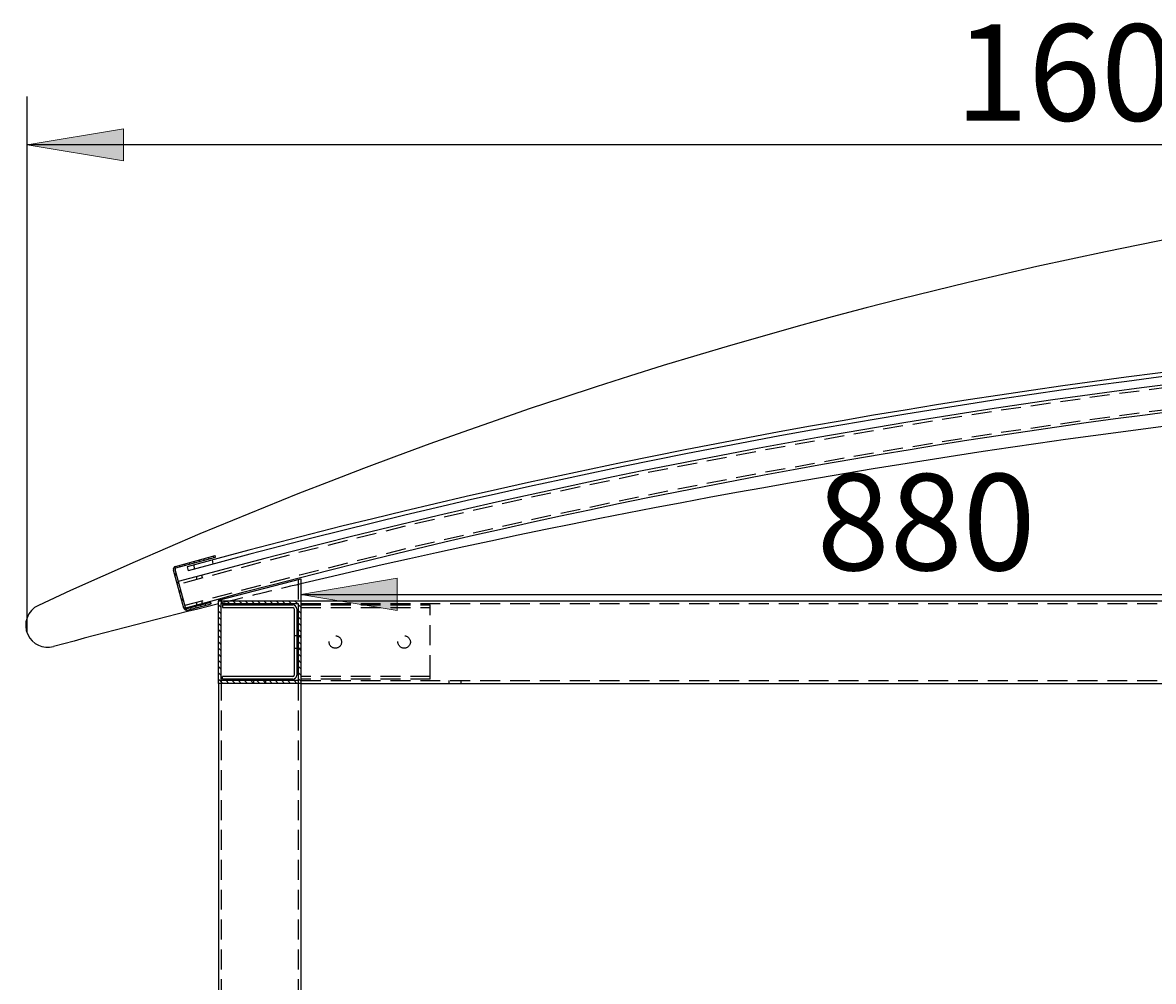
# Model space of a CAD drawing. Units: millimetres. Extents: x 31 to 388, y -270 to -27.
# Drawn here: x 223 to 260, y -68 to -37 of the extents above; entities that cross this region are included whole.
import ezdxf

# ---------------------------------------------------------------- set-up
doc = ezdxf.new("R2010")
doc.units = ezdxf.units.MM
doc.header["$MEASUREMENT"] = 0
for name, pattern in [('AI-Linetype-1229', [0.9525, 0.635, -0.3175]), ('AI-Linetype-1230', [0.9525, 0.635, -0.3175]), ('AI-Linetype-176', [0.9525, 0.635, -0.3175]), ('AI-Linetype-177', [0.9525, 0.635, -0.3175]), ('AI-Linetype-178', [0.9525, 0.635, -0.3175]), ('AI-Linetype-179', [0.9525, 0.635, -0.3175]), ('AI-Linetype-180', [0.9525, 0.635, -0.3175]), ('AI-Linetype-181', [0.9525, 0.635, -0.3175]), ('AI-Linetype-182', [0.9525, 0.635, -0.3175]), ('AI-Linetype-183', [0.9525, 0.635, -0.3175]), ('AI-Linetype-184', [0.9525, 0.635, -0.3175]), ('AI-Linetype-185', [0.9525, 0.635, -0.3175]), ('AI-Linetype-186', [0.9525, 0.635, -0.3175]), ('AI-Linetype-22', [0.9525, 0.635, -0.3175]), ('AI-Linetype-23', [0.9525, 0.635, -0.3175]), ('AI-Linetype-25', [0.9525, 0.635, -0.3175]), ('AI-Linetype-26', [0.9525, 0.635, -0.3175]), ('AI-Linetype-264', [0.9525, 0.635, -0.3175]), ('AI-Linetype-265', [0.9525, 0.635, -0.3175]), ('AI-Linetype-266', [0.9525, 0.635, -0.3175]), ('AI-Linetype-267', [0.9525, 0.635, -0.3175]), ('AI-Linetype-348', [0.9525, 0.635, -0.3175]), ('AI-Linetype-350', [0.9525, 0.635, -0.3175]), ('AI-Linetype-352', [0.9525, 0.635, -0.3175]), ('AI-Linetype-353', [0.9525, 0.635, -0.3175]), ('AI-Linetype-535', [0.9525, 0.635, -0.3175]), ('AI-Linetype-537', [0.9525, 0.635, -0.3175]), ('AI-Linetype-539', [0.9525, 0.635, -0.3175]), ('AI-Linetype-542', [0.9525, 0.635, -0.3175]), ('AI-Linetype-543', [0.9525, 0.635, -0.3175]), ('AI-Linetype-544', [0.9525, 0.635, -0.3175]), ('AI-Linetype-545', [0.9525, 0.635, -0.3175]), ('AI-Linetype-841', [0.9525, 0.635, -0.3175]), ('AI-Linetype-952', [0.9525, 0.635, -0.3175]), ('AI-Linetype-953', [0.9525, 0.635, -0.3175])]:
    doc.linetypes.add(name, pattern=pattern)
doc.layers.add('Calque 1', color=7, linetype='Continuous', lineweight=0)

# ---------------------------------------------------------------- blocks, each defined once
blk = doc.blocks.new('Block_8')
at = {"layer": 'Calque 1', "true_color": 0x000000, "transparency": 33554687}
blk.add_hatch(color=18, dxfattribs=at).paths.add_polyline_path([(235.391, -55.966), (235.391, -54.942), (232.319, -55.454)])
at = {"layer": 'Calque 1', "color": 18, "lineweight": 25, "true_color": 0x000000}
blk.add_line((232.319, -55.454), (270.942, -55.454), dxfattribs=at)
at = {"layer": 'Calque 1'}
blk.add_lwpolyline([(235.391, -55.966), (235.391, -54.942), (232.319, -55.454)], close=True, dxfattribs=at)
at = {"layer": 'Calque 1', "insert": (248.768, -54.686), "char_height": 0.2, "attachment_point": 7}
blk.add_mtext('\\C18;\\c0;\\FMyriad Pro|b0|i0|c1;\\H3.072311;\\W1.000000;880', dxfattribs=at)
blk = doc.blocks.new('Block_11')
at = {"layer": 'Calque 1', "true_color": 0x000000, "transparency": 33554687}
blk.add_hatch(color=18, dxfattribs=at).paths.add_polyline_path([(226.656, -40.608), (223.583, -41.12), (226.656, -41.632)])
at = {"layer": 'Calque 1', "color": 18, "lineweight": 25, "true_color": 0x000000}
for p, q in [((223.583, -56.683), (223.583, -39.584)), ((293.818, -41.12), (223.583, -41.12))]:
    blk.add_line(p, q, dxfattribs=at)
at = {"layer": 'Calque 1'}
blk.add_lwpolyline([(226.656, -40.608), (223.583, -41.12), (226.656, -41.632)], close=True, dxfattribs=at)
at = {"layer": 'Calque 1', "insert": (253.184, -40.352), "char_height": 0.2, "attachment_point": 7}
blk.add_mtext('\\C18;\\c0;\\FMyriad Pro|b0|i0|c1;\\H3.072311;\\W1.000000;1600,24', dxfattribs=at)
blk = doc.blocks.new('Block_13')
at = {"layer": 'Calque 1'}
for points in [[(229.686, -58.292), (229.686, -58.292), (232.319, -58.292), (232.319, -58.292), (232.319, -58.292), (232.319, -55.658), (232.319, -55.658), (232.319, -55.658), (229.686, -55.658), (229.686, -55.658), (229.686, -55.658), (229.686, -58.292), (229.686, -58.292)], [(232.231, -58.204), (232.231, -58.204), (232.231, -55.746), (232.231, -55.746), (232.231, -55.746), (229.773, -55.746), (229.773, -55.746), (229.773, -55.746), (229.773, -58.204), (229.773, -58.204), (229.773, -58.204), (232.231, -58.204), (232.231, -58.204)]]:
    blk.add_open_spline(points, degree=3, knots=[0, 0, 0, 0, 1, 1, 1, 2, 2, 2, 3, 3, 3, 4, 4, 4, 4], dxfattribs=at)
at = {"layer": 'Calque 1', "color": 18, "lineweight": 0, "true_color": 0x000000}
for points in [[(229.773, -55.877), (229.773, -55.877), (229.686, -55.79), (229.686, -55.79)], [(229.839, -55.746), (229.839, -55.746), (229.751, -55.658), (229.751, -55.658)], [(230.036, -55.746), (230.036, -55.746), (229.948, -55.658), (229.948, -55.658)], [(230.233, -55.746), (230.233, -55.746), (230.145, -55.658), (230.145, -55.658)], [(230.43, -55.746), (230.43, -55.746), (230.342, -55.658), (230.342, -55.658)], [(230.627, -55.746), (230.627, -55.746), (230.54, -55.658), (230.54, -55.658)], [(230.824, -55.746), (230.824, -55.746), (230.737, -55.658), (230.737, -55.658)], [(231.021, -55.746), (231.021, -55.746), (230.934, -55.658), (230.934, -55.658)], [(231.219, -55.746), (231.219, -55.746), (231.131, -55.658), (231.131, -55.658)], [(231.416, -55.746), (231.416, -55.746), (231.328, -55.658), (231.328, -55.658)], [(231.613, -55.746), (231.613, -55.746), (231.525, -55.658), (231.525, -55.658)], [(231.81, -55.746), (231.81, -55.746), (231.722, -55.658), (231.722, -55.658)], [(232.007, -55.746), (232.007, -55.746), (231.919, -55.658), (231.919, -55.658)], [(232.204, -55.746), (232.204, -55.746), (232.116, -55.658), (232.116, -55.658)], [(232.319, -55.861), (232.319, -55.861), (232.231, -55.773), (232.231, -55.773)], [(232.319, -55.664), (232.319, -55.664), (232.313, -55.658), (232.313, -55.658)], [(229.773, -56.074), (229.773, -56.074), (229.686, -55.987), (229.686, -55.987)], [(229.773, -56.271), (229.773, -56.271), (229.686, -56.184), (229.686, -56.184)], [(232.319, -56.058), (232.319, -56.058), (232.231, -55.97), (232.231, -55.97)], [(232.319, -56.255), (232.319, -56.255), (232.231, -56.167), (232.231, -56.167)], [(229.773, -56.469), (229.773, -56.469), (229.686, -56.381), (229.686, -56.381)], [(229.773, -56.666), (229.773, -56.666), (229.686, -56.578), (229.686, -56.578)], [(232.319, -56.452), (232.319, -56.452), (232.231, -56.364), (232.231, -56.364)], [(232.319, -56.649), (232.319, -56.649), (232.231, -56.562), (232.231, -56.562)], [(229.773, -56.863), (229.773, -56.863), (229.686, -56.775), (229.686, -56.775)], [(229.773, -57.06), (229.773, -57.06), (229.686, -56.972), (229.686, -56.972)], [(232.319, -56.846), (232.319, -56.846), (232.231, -56.759), (232.231, -56.759)], [(232.319, -57.043), (232.319, -57.043), (232.231, -56.956), (232.231, -56.956)], [(229.773, -57.257), (229.773, -57.257), (229.686, -57.169), (229.686, -57.169)], [(232.319, -57.241), (232.319, -57.241), (232.231, -57.153), (232.231, -57.153)], [(229.773, -57.454), (229.773, -57.454), (229.686, -57.366), (229.686, -57.366)], [(229.773, -57.651), (229.773, -57.651), (229.686, -57.563), (229.686, -57.563)], [(232.319, -57.438), (232.319, -57.438), (232.231, -57.35), (232.231, -57.35)], [(232.319, -57.635), (232.319, -57.635), (232.231, -57.547), (232.231, -57.547)], [(229.773, -57.848), (229.773, -57.848), (229.686, -57.76), (229.686, -57.76)], [(229.773, -58.045), (229.773, -58.045), (229.686, -57.957), (229.686, -57.957)], [(232.319, -57.832), (232.319, -57.832), (232.231, -57.744), (232.231, -57.744)], [(232.319, -58.029), (232.319, -58.029), (232.231, -57.941), (232.231, -57.941)], [(229.823, -58.292), (229.823, -58.292), (229.686, -58.154), (229.686, -58.154)], [(230.02, -58.292), (230.02, -58.292), (229.932, -58.204), (229.932, -58.204)], [(230.217, -58.292), (230.217, -58.292), (230.129, -58.204), (230.129, -58.204)], [(230.414, -58.292), (230.414, -58.292), (230.326, -58.204), (230.326, -58.204)], [(230.611, -58.292), (230.611, -58.292), (230.523, -58.204), (230.523, -58.204)], [(230.808, -58.292), (230.808, -58.292), (230.72, -58.204), (230.72, -58.204)], [(231.005, -58.292), (231.005, -58.292), (230.917, -58.204), (230.917, -58.204)], [(231.202, -58.292), (231.202, -58.292), (231.114, -58.204), (231.114, -58.204)], [(231.399, -58.292), (231.399, -58.292), (231.312, -58.204), (231.312, -58.204)], [(231.596, -58.292), (231.596, -58.292), (231.509, -58.204), (231.509, -58.204)], [(231.793, -58.292), (231.793, -58.292), (231.706, -58.204), (231.706, -58.204)], [(231.991, -58.292), (231.991, -58.292), (231.903, -58.204), (231.903, -58.204)], [(232.188, -58.292), (232.188, -58.292), (232.1, -58.204), (232.1, -58.204)], [(232.319, -58.226), (232.319, -58.226), (232.231, -58.138), (232.231, -58.138)]]:
    blk.add_open_spline(points, degree=3, dxfattribs=at)
blk = doc.blocks.new('Block_23')
at = {"layer": 'Calque 1'}
blk.add_open_spline([(228.584, -55.891), (228.598, -55.943), (228.651, -55.973), (228.703, -55.959), (228.703, -55.959), (229.456, -55.753), (229.456, -55.753), (229.456, -55.753), (229.442, -55.702), (229.442, -55.702), (229.442, -55.702), (228.689, -55.908), (228.689, -55.908), (228.665, -55.915), (228.641, -55.901), (228.635, -55.878), (228.635, -55.878), (228.303, -54.667), (228.303, -54.667), (228.297, -54.644), (228.31, -54.619), (228.334, -54.613), (228.334, -54.613), (229.595, -54.267), (229.595, -54.267), (229.595, -54.267), (229.581, -54.217), (229.581, -54.217), (229.581, -54.217), (228.32, -54.562), (228.32, -54.562), (228.268, -54.576), (228.238, -54.629), (228.252, -54.681), (228.252, -54.681), (228.584, -55.891), (228.584, -55.891)], degree=3, knots=[0, 0, 0, 0, 1, 1, 1, 2, 2, 2, 3, 3, 3, 4, 4, 4, 5, 5, 5, 6, 6, 6, 7, 7, 7, 8, 8, 8, 9, 9, 9, 10, 10, 10, 11, 11, 11, 12, 12, 12, 12], dxfattribs=at)
at = {"layer": 'Calque 1', "color": 18, "lineweight": 0, "true_color": 0x000000}
for points in [[(228.781, -54.491), (228.781, -54.491), (228.738, -54.448), (228.738, -54.448)], [(228.935, -54.448), (228.935, -54.448), (228.893, -54.405), (228.893, -54.405)], [(229.09, -54.406), (229.09, -54.406), (229.047, -54.363), (229.047, -54.363)], [(229.245, -54.363), (229.245, -54.363), (229.202, -54.32), (229.202, -54.32)], [(229.399, -54.321), (229.399, -54.321), (229.357, -54.278), (229.357, -54.278)], [(229.554, -54.279), (229.554, -54.279), (229.511, -54.236), (229.511, -54.236)], [(228.354, -54.852), (228.354, -54.852), (228.279, -54.777), (228.279, -54.777)], [(228.319, -54.62), (228.319, -54.62), (228.282, -54.583), (228.282, -54.583)], [(228.471, -54.575), (228.471, -54.575), (228.429, -54.532), (228.429, -54.532)], [(228.626, -54.533), (228.626, -54.533), (228.583, -54.49), (228.583, -54.49)], [(228.428, -55.123), (228.428, -55.123), (228.353, -55.048), (228.353, -55.048)], [(228.503, -55.395), (228.503, -55.395), (228.427, -55.32), (228.427, -55.32)], [(228.577, -55.666), (228.577, -55.666), (228.502, -55.591), (228.502, -55.591)], [(228.676, -55.963), (228.676, -55.963), (228.576, -55.863), (228.576, -55.863)], [(228.834, -55.923), (228.834, -55.923), (228.791, -55.88), (228.791, -55.88)], [(228.989, -55.881), (228.989, -55.881), (228.946, -55.838), (228.946, -55.838)], [(229.143, -55.838), (229.143, -55.838), (229.1, -55.796), (229.1, -55.796)], [(229.298, -55.796), (229.298, -55.796), (229.255, -55.753), (229.255, -55.753)], [(229.453, -55.754), (229.453, -55.754), (229.41, -55.711), (229.41, -55.711)]]:
    blk.add_open_spline(points, degree=3, dxfattribs=at)

msp = doc.modelspace()

# ---------------------------------------------------------------- linework, layer by layer
at = {"layer": 'Calque 1', "color": 18, "lineweight": 25, "true_color": 0x000000}
for p, q in [((228.32, -54.562), (229.581, -54.217)), ((228.334, -54.613), (229.595, -54.267)), ((229.595, -54.267), (229.581, -54.217)), ((228.584, -55.891), (228.252, -54.681)), ((228.635, -55.878), (228.303, -54.667)), ((228.688, -54.574), (228.723, -54.701)), ((229.686, -55.637), (232.319, -54.956)), ((232.319, -54.956), (232.319, -55.658)), ((228.689, -55.908), (229.442, -55.702)), ((228.703, -55.959), (229.456, -55.753)), ((229.456, -55.753), (229.442, -55.702)), ((229.686, -55.637), (229.686, -55.658)), ((229.686, -58.292), (229.686, -55.658)), ((229.686, -55.658), (232.319, -55.658)), ((229.773, -55.746), (232.231, -55.746)), ((229.773, -58.204), (229.773, -55.746)), ((229.817, -55.79), (229.817, -55.878)), ((229.817, -55.79), (232.056, -55.79)), ((229.817, -55.878), (232.056, -55.878)), ((232.231, -55.746), (232.231, -58.204)), ((232.319, -55.658), (232.319, -58.292)), ((232.319, -55.658), (275.902, -55.658)), ((232.1, -55.921), (232.1, -58.028)), ((232.187, -55.921), (232.187, -58.028)), ((229.686, -58.292), (229.686, -141.2)), ((232.319, -58.292), (229.686, -58.292)), ((232.231, -58.204), (229.773, -58.204)), ((232.056, -58.072), (229.817, -58.072)), ((229.817, -58.16), (229.817, -58.072)), ((232.056, -58.16), (229.817, -58.16)), ((232.319, -58.292), (232.319, -141.2)), ((232.319, -58.292), (275.902, -58.292))]:
    msp.add_line(p, q, dxfattribs=at)
at = {"layer": 'Calque 1', "color": 18, "linetype": 'AI-Linetype-952', "lineweight": 25, "true_color": 0x000000}
msp.add_line((228.926, -54.451), (228.913, -54.4), dxfattribs=at)
at = {"layer": 'Calque 1', "color": 18, "linetype": 'AI-Linetype-953', "lineweight": 25, "true_color": 0x000000}
msp.add_line((229.096, -54.404), (229.082, -54.353), dxfattribs=at)
at = {"layer": 'Calque 1', "color": 18, "linetype": 'AI-Linetype-1229', "lineweight": 25, "true_color": 0x000000}
msp.add_line((229.518, -54.486), (229.501, -54.354), dxfattribs=at)
at = {"layer": 'Calque 1', "color": 18, "linetype": 'AI-Linetype-1230', "lineweight": 25, "true_color": 0x000000}
msp.add_line((228.902, -54.515), (228.919, -54.647), dxfattribs=at)
at = {"layer": 'Calque 1', "color": 18, "linetype": 'AI-Linetype-542', "lineweight": 25, "true_color": 0x000000}
msp.add_line((228.991, -54.888), (228.991, -54.979), dxfattribs=at)
at = {"layer": 'Calque 1', "color": 18, "linetype": 'AI-Linetype-543', "lineweight": 25, "true_color": 0x000000}
msp.add_line((229.166, -54.932), (229.166, -54.836), dxfattribs=at)
at = {"layer": 'Calque 1', "color": 18, "linetype": 'AI-Linetype-25', "lineweight": 25, "true_color": 0x000000}
msp.add_line((232.231, -54.979), (232.231, -55.746), dxfattribs=at)
at = {"layer": 'Calque 1', "color": 18, "linetype": 'AI-Linetype-535', "lineweight": 25, "true_color": 0x000000}
msp.add_line((228.639, -55.894), (228.635, -55.878), dxfattribs=at)
at = {"layer": 'Calque 1', "color": 18, "linetype": 'AI-Linetype-544', "lineweight": 25, "true_color": 0x000000}
msp.add_line((228.991, -55.707), (228.991, -55.798), dxfattribs=at)
at = {"layer": 'Calque 1', "color": 18, "linetype": 'AI-Linetype-545', "lineweight": 25, "true_color": 0x000000}
msp.add_line((229.166, -55.751), (229.166, -55.654), dxfattribs=at)
at = {"layer": 'Calque 1', "color": 18, "linetype": 'AI-Linetype-22', "lineweight": 25, "true_color": 0x000000}
msp.add_line((229.773, -55.614), (229.773, -55.746), dxfattribs=at)
at = {"layer": 'Calque 1', "color": 18, "linetype": 'AI-Linetype-350', "lineweight": 25, "true_color": 0x000000}
msp.add_line((232.319, -55.746), (275.902, -55.746), dxfattribs=at)
at = {"layer": 'Calque 1', "color": 18, "linetype": 'AI-Linetype-184', "lineweight": 25, "true_color": 0x000000}
msp.add_line((232.319, -55.79), (236.445, -55.79), dxfattribs=at)
at = {"layer": 'Calque 1', "color": 18, "linetype": 'AI-Linetype-186', "lineweight": 25, "true_color": 0x000000}
msp.add_line((232.319, -55.878), (236.445, -55.878), dxfattribs=at)
at = {"layer": 'Calque 1', "color": 18, "linetype": 'AI-Linetype-185', "lineweight": 25, "true_color": 0x000000}
msp.add_line((236.445, -55.921), (236.445, -55.79), dxfattribs=at)
at = {"layer": 'Calque 1', "color": 18, "linetype": 'AI-Linetype-180', "lineweight": 25, "true_color": 0x000000}
msp.add_line((236.445, -58.028), (236.445, -55.921), dxfattribs=at)
at = {"layer": 'Calque 1', "color": 18, "linetype": 'AI-Linetype-176', "lineweight": 25, "true_color": 0x000000}
msp.add_line((232.187, -56.777), (232.1, -56.777), dxfattribs=at)
at = {"layer": 'Calque 1', "color": 18, "linetype": 'AI-Linetype-264', "lineweight": 25, "true_color": 0x000000}
msp.add_line((232.319, -56.777), (232.231, -56.777), dxfattribs=at)
at = {"layer": 'Calque 1', "color": 18, "linetype": 'AI-Linetype-177', "lineweight": 25, "true_color": 0x000000}
msp.add_line((232.1, -57.172), (232.187, -57.172), dxfattribs=at)
at = {"layer": 'Calque 1', "color": 18, "linetype": 'AI-Linetype-265', "lineweight": 25, "true_color": 0x000000}
msp.add_line((232.231, -57.172), (232.319, -57.172), dxfattribs=at)
at = {"layer": 'Calque 1', "color": 18, "linetype": 'AI-Linetype-182', "lineweight": 25, "true_color": 0x000000}
msp.add_line((236.445, -58.16), (236.445, -58.028), dxfattribs=at)
at = {"layer": 'Calque 1', "color": 18, "linetype": 'AI-Linetype-23', "lineweight": 25, "true_color": 0x000000}
msp.add_line((229.773, -58.204), (229.773, -141.288), dxfattribs=at)
at = {"layer": 'Calque 1', "color": 18, "linetype": 'AI-Linetype-267', "lineweight": 25, "true_color": 0x000000}
msp.add_line((230.805, -58.204), (230.805, -58.292), dxfattribs=at)
at = {"layer": 'Calque 1', "color": 18, "linetype": 'AI-Linetype-266', "lineweight": 25, "true_color": 0x000000}
msp.add_line((231.2, -58.292), (231.2, -58.204), dxfattribs=at)
at = {"layer": 'Calque 1', "color": 18, "linetype": 'AI-Linetype-26', "lineweight": 25, "true_color": 0x000000}
msp.add_line((232.231, -58.204), (232.231, -141.288), dxfattribs=at)
at = {"layer": 'Calque 1', "color": 18, "linetype": 'AI-Linetype-183', "lineweight": 25, "true_color": 0x000000}
msp.add_line((236.445, -58.072), (232.319, -58.072), dxfattribs=at)
at = {"layer": 'Calque 1', "color": 18, "linetype": 'AI-Linetype-181', "lineweight": 25, "true_color": 0x000000}
msp.add_line((236.445, -58.16), (232.319, -58.16), dxfattribs=at)
at = {"layer": 'Calque 1', "color": 18, "linetype": 'AI-Linetype-348', "lineweight": 25, "true_color": 0x000000}
msp.add_line((232.319, -58.204), (275.902, -58.204), dxfattribs=at)
at = {"layer": 'Calque 1', "color": 18, "linetype": 'AI-Linetype-352', "lineweight": 25, "true_color": 0x000000}
msp.add_line((237.037, -58.204), (237.037, -58.292), dxfattribs=at)
at = {"layer": 'Calque 1', "color": 18, "linetype": 'AI-Linetype-353', "lineweight": 25, "true_color": 0x000000}
msp.add_line((237.432, -58.292), (237.432, -58.204), dxfattribs=at)
at = {"layer": 'Calque 1', "color": 18, "linetype": 'AI-Linetype-179', "lineweight": 25, "true_color": 0x000000}
msp.add_circle((233.416, -56.975), 0.198, dxfattribs=at)
at = {"layer": 'Calque 1', "color": 18, "linetype": 'AI-Linetype-178', "lineweight": 25, "true_color": 0x000000}
msp.add_circle((235.611, -56.975), 0.198, dxfattribs=at)
at = {"layer": 'Calque 1', "color": 18, "lineweight": 25, "true_color": 0x000000}
for points in [[(293.669, -41.251), (269.621, -40.708), (245.77, -45.687), (223.948, -55.805)], [(293.195, -46.623), (271.423, -46.16), (249.697, -48.838), (228.688, -54.574)], [(293.193, -46.755), (271.433, -46.292), (249.719, -48.968), (228.723, -54.701)], [(288.498, -46.963), (268.197, -46.963), (247.987, -49.682), (228.407, -55.048)], [(288.498, -47.84), (268.275, -47.84), (248.143, -50.549), (228.639, -55.894)], [(288.498, -47.977), (269.571, -48.352), (250.738, -50.746), (232.319, -55.119)], [(228.32, -54.562), (228.268, -54.576), (228.238, -54.629), (228.252, -54.681)], [(228.334, -54.613), (228.31, -54.619), (228.297, -54.644), (228.303, -54.667)], [(229.686, -55.758), (227.928, -56.194), (226.175, -56.648), (224.426, -57.12)], [(228.584, -55.891), (228.598, -55.943), (228.651, -55.973), (228.703, -55.959)], [(228.635, -55.878), (228.641, -55.901), (228.665, -55.915), (228.689, -55.908)], [(232.187, -55.921), (232.187, -55.849), (232.128, -55.79), (232.056, -55.79)], [(232.1, -55.921), (232.1, -55.897), (232.08, -55.878), (232.056, -55.878)], [(232.056, -58.072), (232.08, -58.072), (232.1, -58.052), (232.1, -58.028)], [(232.056, -58.16), (232.128, -58.16), (232.187, -58.101), (232.187, -58.028)]]:
    msp.add_open_spline(points, degree=3, dxfattribs=at)
at = {"layer": 'Calque 1', "color": 18, "linetype": 'AI-Linetype-537', "lineweight": 25, "true_color": 0x000000}
msp.add_open_spline([(288.498, -47.05), (268.205, -47.05), (248.003, -49.769), (228.431, -55.132)], degree=3, dxfattribs=at)
at = {"layer": 'Calque 1', "color": 18, "linetype": 'AI-Linetype-539', "lineweight": 25, "true_color": 0x000000}
msp.add_open_spline([(288.498, -47.753), (268.267, -47.753), (248.128, -50.462), (228.616, -55.81)], degree=3, dxfattribs=at)
at = {"layer": 'Calque 1', "color": 18, "linetype": 'AI-Linetype-841', "lineweight": 25, "true_color": 0x000000}
msp.add_open_spline([(232.319, -55.119), (231.44, -55.327), (230.562, -55.54), (229.686, -55.758)], degree=3, dxfattribs=at)
at = {"layer": 'Calque 1', "color": 18, "lineweight": 25, "true_color": 0x000000}
msp.add_open_spline([(223.948, -55.805), (223.596, -55.968), (223.443, -56.386), (223.606, -56.738), (223.75, -57.048), (224.096, -57.209), (224.426, -57.12)], degree=3, knots=[0, 0, 0, 0, 1, 1, 1, 2, 2, 2, 2], dxfattribs=at)

# ---------------------------------------------------------------- block references
at = {"layer": 'Calque 1'}
for name in ['Block_11', 'Block_8', 'Block_23', 'Block_13']:
    msp.add_blockref(name, (0, 0), dxfattribs=at)

doc.saveas('drawing.dxf')
